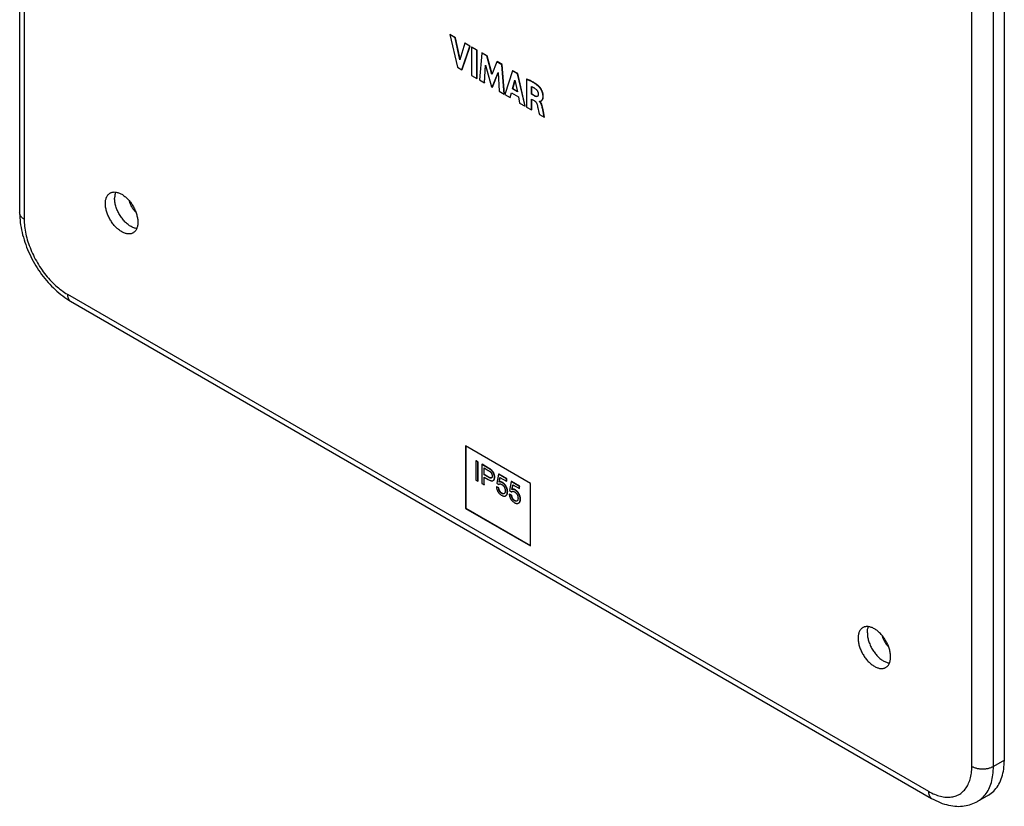
# Model space of a CAD drawing. Units: millimetres. Extents: x -64 to 64, y -96 to 96.
# Drawn here: x -64 to 64, y -96 to 6 of the extents above; entities that cross this region are included whole.
import ezdxf

# ---------------------------------------------------------------- set-up
doc = ezdxf.new("R2010")
doc.units = ezdxf.units.MM
doc.header["$LTSCALE"] = 30.734
doc.layers.get('0').update_dxf_attribs({"linetype": 'CONTINUOUS'})
doc.layers.add('ASSI', color=7, linetype='CONTINUOUS')
doc.layers.add('RACCORDO', color=7, linetype='CONTINUOUS')

msp = doc.modelspace()

# ---------------------------------------------------------------- linework, layer by layer
at = {"color": 7, "linetype": 'CONTINUOUS'}
for p, q in [((64.29, -90.34), (64.29, 18.25)), ((-8.1, 4.42), (-8.13, 4.4)), ((-8.13, 4.4), (-7.12, 0.14)), ((-7.41, 3.98), (-8.13, 4.4)), ((-7.37, 4), (-8.1, 4.42)), ((-7.37, 4), (-7.41, 3.98)), ((-6.8, 1.11), (-7.41, 3.98)), ((-6.78, 1.19), (-7.37, 4)), ((-6.18, 3.27), (-6.8, 1.11)), ((-6.54, -0.19), (-5.51, 2.89)), ((-6.5, -0.17), (-5.48, 2.91)), ((-6.14, 3.29), (-6.18, 3.27)), ((-5.51, 2.89), (-6.18, 3.27)), ((-5.48, 2.91), (-6.14, 3.29)), ((-5.48, 2.91), (-5.51, 2.89)), ((-5.23, 2.77), (-5.27, 2.75)), ((-5.27, 2.75), (-5.27, -0.93)), ((-4.6, 2.36), (-5.27, 2.75)), ((-4.57, 2.39), (-5.23, 2.77)), ((-4.57, 2.39), (-4.6, 2.36)), ((-4.6, -1.31), (-4.6, 2.36)), ((-4.57, -1.29), (-4.57, 2.39)), ((-3.96, 1.99), (-4.25, -1.52)), ((-3.92, 2.01), (-3.96, 1.99)), ((-3.3, 1.61), (-3.96, 1.99)), ((-3.26, 1.63), (-3.92, 2.01)), ((-3.26, 1.63), (-3.3, 1.61)), ((-2.64, -0.81), (-3.3, 1.61)), ((-2.61, -0.75), (-3.26, 1.63)), ((-7.12, 0.14), (-6.54, -0.19)), ((-3.61, -1.88), (-3.47, 0.43)), ((-3.58, -1.86), (-3.44, 0.33)), ((-3.47, 0.43), (-2.69, -2.42)), ((-1.97, 0.85), (-2.64, -0.81)), ((-1.94, 0.87), (-1.97, 0.85)), ((-1.32, 0.47), (-1.97, 0.85)), ((-1.28, 0.49), (-1.94, 0.87)), ((-1.28, 0.49), (-1.32, 0.47)), ((-1.02, -3.38), (-1.32, 0.47)), ((-0.98, -3.36), (-1.28, 0.49)), ((-6.5, -0.17), (-6.54, -0.19)), ((-5.27, -0.93), (-4.6, -1.31)), ((-2.6, -2.47), (-1.81, -0.54)), ((-2.56, -2.45), (-1.8, -0.59)), ((-1.81, -0.54), (-1.67, -3)), ((0.08, -0.34), (-0.92, -3.44)), ((0.12, -0.32), (0.08, -0.34)), ((0.73, -0.71), (0.08, -0.34)), ((0.76, -0.69), (0.12, -0.32)), ((0.76, -0.69), (0.73, -0.71)), ((1.7, -4.95), (0.73, -0.71)), ((1.74, -4.93), (0.76, -0.69)), ((-4.57, -1.29), (-4.6, -1.31)), ((-4.25, -1.52), (-3.61, -1.88)), ((-3.58, -1.86), (-3.61, -1.88)), ((-2.69, -2.42), (-2.6, -2.47)), ((-2.56, -2.45), (-2.6, -2.47)), ((0.06, -2.7), (0.39, -1.53)), ((0.1, -2.68), (0.4, -1.59)), ((0.39, -1.53), (0.7, -3.07)), ((1.93, -1.41), (1.9, -1.43)), ((1.9, -1.43), (1.9, -5.06)), ((2.54, -2.38), (2.6, -2.41)), ((2.54, -3.39), (2.54, -2.38)), ((2.57, -3.37), (2.57, -2.4)), ((-1.67, -3), (-1.02, -3.38)), ((-0.98, -3.36), (-1.02, -3.38)), ((-0.92, -3.44), (-0.26, -3.82)), ((-0.26, -3.82), (-0.08, -3.19)), ((-0.22, -3.8), (-0.26, -3.82)), ((-0.22, -3.8), (-0.05, -3.21)), ((-0.08, -3.19), (0.83, -3.71)), ((0.1, -2.68), (0.06, -2.7)), ((0.7, -3.07), (0.06, -2.7)), ((0.69, -3.02), (0.1, -2.68)), ((0.83, -3.71), (1, -4.55)), ((2.57, -3.37), (2.54, -3.39)), ((2.92, -3.61), (2.54, -3.39)), ((2.95, -3.59), (2.57, -3.37)), ((3.33, -3.67), (3.31, -3.68)), ((1, -4.55), (1.7, -4.95)), ((1.74, -4.93), (1.7, -4.95)), ((1.9, -5.06), (2.56, -5.44)), ((2.56, -4.01), (2.91, -4.21)), ((2.56, -5.44), (2.56, -4.01)), ((2.59, -5.42), (2.59, -4.03)), ((3.38, -5.14), (3.52, -5.79)), ((3.6, -4.33), (3.6, -4.31)), ((3.63, -4.32), (3.6, -4.33)), ((2.59, -5.42), (2.56, -5.44)), ((3.52, -5.79), (3.57, -6.03)), ((3.57, -6.03), (4.21, -6.4)), ((4.21, -6.4), (4.07, -5.66)), ((4.25, -6.38), (4.1, -5.64)), ((4.25, -6.38), (4.21, -6.4)), ((2.41, -54.21), (-6.07, -49.31)), ((-6.07, -49.31), (-6.07, -57.47)), ((-6.04, -49.33), (-6.04, -57.45)), ((-4.69, -51.26), (-4.73, -51.28)), ((-4.44, -51.44), (-4.73, -51.28)), ((-4.73, -51.28), (-4.73, -53.77)), ((-4.4, -51.42), (-4.69, -51.26)), ((-4.4, -51.42), (-4.44, -51.44)), ((-4.4, -53.91), (-4.4, -51.42)), ((-4.44, -53.93), (-4.44, -51.44)), ((-3.9, -51.71), (-3.94, -51.73)), ((-3.12, -52.2), (-3.94, -51.73)), ((-3.94, -51.73), (-3.94, -54.22)), ((-3.65, -52.19), (-3.1, -52.51)), ((-3.65, -53.08), (-3.65, -52.19)), ((-3.62, -53.06), (-3.62, -52.21)), ((-4.73, -53.77), (-4.44, -53.93)), ((-4.4, -53.91), (-4.44, -53.93)), ((-3.62, -53.06), (-3.65, -53.08)), ((-3.09, -53.4), (-3.65, -53.08)), ((-3.65, -53.38), (-3.1, -53.69)), ((-3.65, -54.39), (-3.65, -53.38)), ((-3.06, -53.38), (-3.62, -53.06)), ((-3.62, -54.37), (-3.62, -53.4)), ((-2.69, -53.5), (-2.7, -53.51)), ((-2.68, -53.5), (-2.69, -53.5)), ((-2.48, -53.85), (-2.47, -53.84)), ((-2.48, -53.85), (-2.47, -53.84)), ((-2.43, -53.82), (-2.4, -53.8)), ((-1.78, -53.01), (-1.99, -54.17)), ((-1.74, -52.99), (-1.78, -53.01)), ((-0.71, -53.63), (-1.78, -53.01)), ((-0.67, -53.61), (-1.74, -52.99)), ((-1.68, -54.03), (-1.57, -53.43)), ((-1.65, -54.01), (-1.54, -53.44)), ((-1.57, -53.43), (-0.71, -53.92)), ((-0.67, -53.61), (-0.71, -53.63)), ((-0.71, -53.92), (-0.71, -53.63)), ((-0.67, -53.9), (-0.71, -53.92)), ((-0.67, -53.9), (-0.67, -53.61)), ((-0.1, -53.98), (-0.31, -55.14)), ((-0.07, -53.96), (-0.1, -53.98)), ((0.97, -54.6), (-0.1, -53.98)), ((1, -54.58), (-0.07, -53.96)), ((-3.94, -54.22), (-3.65, -54.39)), ((-3.62, -54.37), (-3.65, -54.39)), ((-2, -54.65), (-2.03, -54.67)), ((-1.76, -54.8), (-2.03, -54.67)), ((-2.03, -54.67), (-2.03, -54.73)), ((-1.72, -54.78), (-2, -54.65)), ((-1.99, -54.17), (-1.74, -54.35)), ((-1.72, -54.78), (-1.76, -54.8)), ((-1.7, -54.33), (-1.74, -54.35)), ((-1.7, -54.33), (-1.69, -54.32)), ((-1.65, -54.01), (-1.68, -54.03)), ((-1.62, -54.28), (-1.6, -54.27)), ((-1.6, -54.27), (-1.58, -54.27)), ((-0.31, -55.14), (-0.06, -55.32)), ((-0.03, -55.3), (-0.02, -55.28)), ((-0.01, -55), (0.11, -54.39)), ((0.03, -54.98), (-0.01, -55)), ((0.03, -54.98), (0.14, -54.41)), ((0.05, -55.25), (0.07, -55.24)), ((0.07, -55.24), (0.1, -55.24)), ((0.11, -54.39), (0.97, -54.89)), ((1, -54.58), (0.97, -54.6)), ((0.97, -54.89), (0.97, -54.6)), ((1, -54.87), (0.97, -54.89)), ((1, -54.87), (1, -54.58)), ((2.41, -62.37), (2.41, -54.21)), ((-1.06, -55.55), (-1.08, -55.55)), ((-1.02, -55.53), (-1.03, -55.54)), ((-1, -55.52), (-1.02, -55.53)), ((-0.77, -55.79), (-0.75, -55.76)), ((-0.32, -55.62), (-0.36, -55.64)), ((-0.08, -55.77), (-0.36, -55.64)), ((-0.36, -55.64), (-0.35, -55.7)), ((-0.05, -55.75), (-0.32, -55.62)), ((-0.05, -55.75), (-0.08, -55.77)), ((-0.03, -55.3), (-0.06, -55.32)), ((0.62, -56.51), (0.6, -56.52)), ((0.66, -56.5), (0.64, -56.51)), ((0.68, -56.49), (0.66, -56.5)), ((-6.07, -57.47), (-6.04, -57.45)), ((-6.07, -57.47), (2.41, -62.37)), ((-6.04, -57.45), (2.41, -62.33)), ((0.9, -56.76), (0.93, -56.73))]:
    msp.add_line(p, q, dxfattribs=at)
at = {"color": 250, "linetype": 'CONTINUOUS'}
for p, q in [((3.57, -2.4), (3.54, -2.42)), ((2.95, -3.59), (2.92, -3.61)), ((4.02, -5.25), (3.99, -5.27)), ((-3.09, -52.18), (-3.12, -52.2)), ((-2.76, -52.4), (-2.8, -52.42)), ((-2.49, -52.67), (-2.53, -52.69)), ((-3.06, -53.38), (-3.09, -53.4)), ((-2.32, -53.01), (-2.36, -53.03)), ((-2.26, -53.38), (-2.29, -53.4)), ((-1.58, -55.22), (-1.61, -55.24)), ((-1.24, -54.09), (-1.28, -54.11)), ((-0.76, -54.59), (-0.8, -54.61)), ((-0.57, -55.28), (-0.6, -55.3)), ((0.44, -55.06), (0.4, -55.08)), ((-1.31, -55.49), (-1.34, -55.51)), ((-0.74, -55.77), (-0.77, -55.79)), ((0.1, -56.19), (0.06, -56.21)), ((0.37, -56.46), (0.33, -56.48)), ((0.91, -55.56), (0.88, -55.58)), ((1.11, -56.25), (1.07, -56.27)), ((0.94, -56.74), (0.9, -56.76))]:
    msp.add_line(p, q, dxfattribs=at)
at = {"color": 7, "linetype": 'CONTINUOUS'}
for points in [[(3.54, -2.42), (3.47, -2.36), (3.41, -2.3), (3.34, -2.24), (3.26, -2.18), (3.19, -2.12), (3.11, -2.06), (3.02, -2.01), (2.94, -1.95), (2.85, -1.9), (2.76, -1.84), (2.66, -1.79), (2.56, -1.74), (2.46, -1.69), (2.35, -1.63), (2.24, -1.58), (2.13, -1.53), (2.02, -1.48), (1.9, -1.43)], [(3.57, -2.4), (3.51, -2.34), (3.44, -2.28), (3.37, -2.22), (3.3, -2.16), (3.22, -2.1), (3.14, -2.04), (3.06, -1.99), (2.97, -1.93), (2.88, -1.88), (2.79, -1.82), (2.69, -1.77), (2.59, -1.72), (2.49, -1.66), (2.39, -1.61), (2.28, -1.56), (2.17, -1.51), (2.05, -1.46), (1.93, -1.41)], [(2.6, -2.41), (2.66, -2.43), (2.72, -2.46), (2.78, -2.49), (2.83, -2.52), (2.89, -2.55), (2.94, -2.59), (3, -2.62), (3.06, -2.66)], [(3.79, -4.27), (3.8, -4.27), (3.81, -4.26), (3.81, -4.25), (3.82, -4.25), (3.83, -4.24), (3.84, -4.23), (3.85, -4.22), (3.87, -4.22), (3.88, -4.21), (3.89, -4.2), (3.9, -4.18), (3.91, -4.17), (3.92, -4.16), (3.93, -4.15), (3.94, -4.13), (3.95, -4.12), (3.96, -4.1), (3.97, -4.08), (3.98, -4.06), (3.99, -4.04), (4, -4.02), (4.01, -3.99), (4.01, -3.97), (4.02, -3.94), (4.03, -3.91), (4.04, -3.88), (4.04, -3.85), (4.05, -3.81), (4.05, -3.77), (4.05, -3.73), (4.05, -3.69), (4.05, -3.64), (4.05, -3.6), (4.05, -3.54), (4.04, -3.49), (4.04, -3.43), (4.03, -3.37), (4.01, -3.31), (4, -3.24), (3.98, -3.18), (3.96, -3.11), (3.93, -3.04), (3.9, -2.98), (3.87, -2.91), (3.84, -2.85), (3.81, -2.79), (3.77, -2.73), (3.74, -2.67), (3.7, -2.62), (3.67, -2.57), (3.63, -2.53), (3.6, -2.49), (3.57, -2.45), (3.54, -2.42)], [(3.84, -4.24), (3.85, -4.23), (3.86, -4.23), (3.87, -4.22), (3.88, -4.21), (3.89, -4.2), (3.9, -4.2), (3.91, -4.19), (3.92, -4.18), (3.93, -4.17), (3.94, -4.16), (3.95, -4.14), (3.96, -4.13), (3.97, -4.12), (3.98, -4.1), (3.99, -4.09), (4, -4.07), (4.01, -4.05), (4.02, -4.03), (4.03, -4.01), (4.04, -3.99), (4.04, -3.97), (4.05, -3.94), (4.06, -3.92), (4.07, -3.89), (4.07, -3.86), (4.08, -3.83), (4.08, -3.79), (4.08, -3.76), (4.09, -3.72), (4.09, -3.68), (4.09, -3.64), (4.09, -3.59), (4.09, -3.54), (4.08, -3.49), (4.08, -3.44), (4.07, -3.39), (4.06, -3.33), (4.04, -3.27), (4.03, -3.2), (4.01, -3.14), (3.98, -3.07), (3.96, -3.01), (3.93, -2.94), (3.9, -2.88), (3.87, -2.82), (3.84, -2.76), (3.81, -2.7), (3.77, -2.65), (3.74, -2.6), (3.7, -2.55), (3.67, -2.51), (3.64, -2.47), (3.6, -2.43), (3.57, -2.4)], [(3.31, -3.68), (3.29, -3.69), (3.26, -3.7), (3.24, -3.7), (3.21, -3.71), (3.18, -3.7), (3.15, -3.7), (3.12, -3.69), (3.08, -3.68), (3.04, -3.67), (3, -3.65), (2.96, -3.63), (2.92, -3.61)], [(3.26, -3.68), (3.24, -3.68), (3.21, -3.68), (3.18, -3.68), (3.14, -3.67), (3.11, -3.66), (3.07, -3.65), (3.03, -3.63), (2.99, -3.61), (2.95, -3.59)], [(3.06, -2.66), (3.09, -2.69), (3.12, -2.71), (3.14, -2.74), (3.17, -2.77), (3.2, -2.8), (3.23, -2.83), (3.25, -2.86), (3.28, -2.89), (3.3, -2.93), (3.32, -2.96), (3.34, -2.99), (3.35, -3.03), (3.37, -3.06), (3.38, -3.09), (3.39, -3.13), (3.41, -3.16), (3.41, -3.2), (3.42, -3.23), (3.43, -3.27), (3.43, -3.3), (3.43, -3.34)], [(3.33, -3.67), (3.31, -3.67), (3.29, -3.68), (3.26, -3.68)], [(3.43, -3.34), (3.43, -3.38), (3.43, -3.43), (3.42, -3.47), (3.42, -3.5), (3.41, -3.53), (3.4, -3.56), (3.39, -3.59), (3.38, -3.61), (3.36, -3.63), (3.34, -3.65), (3.33, -3.67)], [(2.91, -4.21), (2.94, -4.23), (2.97, -4.25), (2.99, -4.27), (3.02, -4.29), (3.04, -4.31), (3.07, -4.34), (3.09, -4.36), (3.11, -4.39), (3.13, -4.42), (3.15, -4.45), (3.17, -4.48), (3.19, -4.51), (3.21, -4.55), (3.23, -4.58), (3.24, -4.62), (3.26, -4.66), (3.27, -4.71), (3.28, -4.75)], [(3.28, -4.75), (3.31, -4.84), (3.33, -4.94), (3.35, -5.04), (3.38, -5.14)], [(3.6, -4.31), (3.61, -4.31), (3.62, -4.32), (3.62, -4.32), (3.63, -4.32), (3.64, -4.32), (3.64, -4.32), (3.65, -4.31), (3.66, -4.31), (3.66, -4.31), (3.67, -4.31), (3.68, -4.31), (3.68, -4.31)], [(4.07, -5.66), (3.97, -5.21), (3.96, -5.15), (3.95, -5.09), (3.93, -5.03), (3.92, -4.98), (3.91, -4.92), (3.89, -4.87), (3.87, -4.82), (3.86, -4.77), (3.84, -4.72), (3.82, -4.68), (3.8, -4.63), (3.78, -4.59), (3.76, -4.55), (3.74, -4.51), (3.72, -4.48), (3.69, -4.45), (3.67, -4.41), (3.65, -4.38), (3.63, -4.36), (3.6, -4.33)], [(3.69, -4.36), (3.66, -4.34), (3.64, -4.31)], [(3.68, -4.31), (3.69, -4.31), (3.7, -4.31), (3.71, -4.3), (3.72, -4.3), (3.72, -4.3), (3.73, -4.3)], [(4.1, -5.64), (4.01, -5.19), (4, -5.13), (3.98, -5.07), (3.97, -5.02), (3.96, -4.96), (3.94, -4.91), (3.93, -4.85), (3.91, -4.8), (3.89, -4.75), (3.88, -4.7), (3.86, -4.66), (3.84, -4.61), (3.82, -4.57), (3.8, -4.53), (3.78, -4.49), (3.75, -4.46), (3.73, -4.43), (3.71, -4.39), (3.69, -4.36)], [(3.73, -4.3), (3.74, -4.29), (3.75, -4.29), (3.76, -4.29), (3.77, -4.28), (3.78, -4.28), (3.79, -4.27), (3.79, -4.27)], [(-53.09, -17.67), (-53.09, -17.55), (-53.08, -17.44), (-53.07, -17.33), (-53.06, -17.23), (-53.03, -17.12), (-53.01, -17.03), (-52.98, -16.93), (-52.94, -16.85), (-52.9, -16.76), (-52.86, -16.68), (-52.81, -16.61), (-52.76, -16.54), (-52.7, -16.47), (-52.64, -16.42), (-52.58, -16.36), (-52.51, -16.32), (-52.47, -16.29)], [(-52.47, -16.29), (-52.44, -16.27), (-52.36, -16.24), (-52.28, -16.21), (-52.2, -16.19), (-52.12, -16.17), (-52.03, -16.16), (-51.94, -16.15), (-51.85, -16.16), (-51.76, -16.16), (-51.67, -16.18), (-51.57, -16.2), (-51.47, -16.22), (-51.37, -16.26), (-51.27, -16.29), (-51.17, -16.34), (-51.07, -16.39), (-50.97, -16.44), (-50.87, -16.5), (-50.77, -16.57), (-50.67, -16.64), (-50.57, -16.72), (-50.47, -16.8), (-50.37, -16.89), (-50.28, -16.98), (-50.18, -17.07), (-50.09, -17.17), (-50, -17.28), (-49.91, -17.38), (-49.83, -17.49), (-49.74, -17.61), (-49.66, -17.72), (-49.58, -17.84), (-49.51, -17.97), (-49.44, -18.09), (-49.37, -18.21), (-49.3, -18.34), (-49.24, -18.47), (-49.19, -18.6), (-49.14, -18.73), (-49.09, -18.86), (-49.04, -18.99), (-49, -19.12), (-48.97, -19.25), (-48.94, -19.38), (-48.91, -19.51), (-48.89, -19.63), (-48.87, -19.76), (-48.86, -19.88), (-48.85, -20), (-48.85, -20.12)], [(-51.75, -16.17), (-51.76, -16.21), (-51.8, -16.31), (-51.83, -16.41), (-51.85, -16.51), (-51.87, -16.62), (-51.88, -16.74), (-51.89, -16.85), (-51.89, -16.97)], [(-49.47, -21.49), (-49.51, -21.51), (-49.58, -21.55), (-49.66, -21.58), (-49.74, -21.6), (-49.83, -21.62), (-49.91, -21.63), (-50, -21.63), (-50.09, -21.63), (-50.18, -21.62), (-50.28, -21.61), (-50.37, -21.59), (-50.47, -21.56), (-50.57, -21.53), (-50.67, -21.49), (-50.77, -21.45), (-50.87, -21.4), (-50.97, -21.34), (-51.07, -21.28), (-51.17, -21.21), (-51.27, -21.14), (-51.37, -21.07), (-51.47, -20.98), (-51.57, -20.9), (-51.67, -20.81), (-51.76, -20.71), (-51.85, -20.61), (-51.94, -20.51), (-52.03, -20.4), (-52.12, -20.29), (-52.2, -20.18), (-52.28, -20.06), (-52.36, -19.94), (-52.44, -19.82), (-52.51, -19.7), (-52.58, -19.57), (-52.64, -19.44), (-52.7, -19.32), (-52.76, -19.19), (-52.81, -19.06), (-52.86, -18.93), (-52.9, -18.8), (-52.94, -18.67), (-52.98, -18.54), (-53.01, -18.41), (-53.03, -18.28), (-53.06, -18.15), (-53.07, -18.03), (-53.08, -17.91), (-53.09, -17.79), (-53.09, -17.67)], [(-49, -20.93), (-49.09, -20.91), (-49.2, -20.89), (-49.3, -20.86), (-49.4, -20.82), (-49.51, -20.78), (-49.61, -20.73), (-49.72, -20.68), (-49.82, -20.62), (-49.93, -20.55), (-50.03, -20.48), (-50.14, -20.4), (-50.24, -20.31), (-50.34, -20.22), (-50.45, -20.13), (-50.55, -20.03), (-50.64, -19.93), (-50.74, -19.82), (-50.83, -19.71), (-50.92, -19.59), (-51.01, -19.47), (-51.09, -19.35), (-51.17, -19.22), (-51.25, -19.1), (-51.33, -18.97), (-51.4, -18.83), (-51.46, -18.7), (-51.52, -18.57), (-51.58, -18.43), (-51.63, -18.29), (-51.68, -18.16), (-51.73, -18.02), (-51.76, -17.89), (-51.8, -17.75), (-51.83, -17.62), (-51.85, -17.48), (-51.87, -17.35), (-51.88, -17.22), (-51.89, -17.1), (-51.89, -16.97)], [(-49.12, -18.77), (-49.15, -18.74), (-49.21, -18.68), (-49.28, -18.62), (-49.34, -18.55), (-49.4, -18.48), (-49.46, -18.4), (-49.51, -18.33), (-49.57, -18.25), (-49.62, -18.17), (-49.66, -18.08), (-49.71, -18), (-49.75, -17.91), (-49.79, -17.82), (-49.83, -17.74), (-49.86, -17.65), (-49.89, -17.56), (-49.91, -17.48), (-49.93, -17.39), (-49.94, -17.35)], [(-48.85, -20.12), (-48.85, -20.23), (-48.86, -20.35), (-48.87, -20.45), (-48.89, -20.56), (-48.91, -20.66), (-48.94, -20.76), (-48.97, -20.85), (-49, -20.94), (-49.04, -21.02), (-49.09, -21.1), (-49.14, -21.18), (-49.19, -21.25), (-49.24, -21.31), (-49.3, -21.37), (-49.37, -21.42), (-49.44, -21.47), (-49.47, -21.49)], [(-2.76, -52.4), (-2.79, -52.37), (-2.83, -52.35), (-2.86, -52.32), (-2.9, -52.3), (-2.93, -52.28), (-2.97, -52.25), (-3.01, -52.23), (-3.05, -52.21), (-3.9, -51.71)], [(-2.8, -52.42), (-2.82, -52.4), (-2.85, -52.38), (-2.88, -52.36), (-2.91, -52.33), (-2.95, -52.31), (-2.98, -52.29), (-3.03, -52.26), (-3.07, -52.23), (-3.12, -52.2)], [(-3.1, -52.51), (-3.05, -52.54), (-3.01, -52.56), (-2.98, -52.59), (-2.94, -52.61), (-2.91, -52.63), (-2.89, -52.64), (-2.87, -52.66), (-2.85, -52.67), (-2.83, -52.69)], [(-2.83, -52.69), (-2.81, -52.71), (-2.79, -52.73), (-2.77, -52.76), (-2.74, -52.78), (-2.72, -52.81), (-2.71, -52.84), (-2.69, -52.87), (-2.67, -52.9), (-2.65, -52.94)], [(-2.53, -52.69), (-2.55, -52.66), (-2.58, -52.63), (-2.6, -52.6), (-2.63, -52.57), (-2.66, -52.54), (-2.69, -52.51), (-2.72, -52.48), (-2.76, -52.45), (-2.8, -52.42)], [(-2.49, -52.67), (-2.52, -52.64), (-2.54, -52.6), (-2.57, -52.57), (-2.6, -52.54), (-2.63, -52.51), (-2.66, -52.48), (-2.69, -52.45), (-2.72, -52.42), (-2.76, -52.4)], [(-2.36, -53.03), (-2.37, -52.98), (-2.39, -52.94), (-2.41, -52.9), (-2.43, -52.86), (-2.45, -52.82), (-2.47, -52.78), (-2.49, -52.75), (-2.51, -52.72), (-2.53, -52.69)], [(-2.32, -53.01), (-2.34, -52.96), (-2.36, -52.92), (-2.37, -52.88), (-2.39, -52.84), (-2.41, -52.8), (-2.43, -52.76), (-2.45, -52.73), (-2.47, -52.7), (-2.49, -52.67)], [(-3.1, -53.69), (-3.02, -53.74), (-2.95, -53.77), (-2.89, -53.8), (-2.83, -53.83), (-2.78, -53.84), (-2.73, -53.86), (-2.69, -53.87), (-2.65, -53.87), (-2.61, -53.88), (-2.58, -53.88), (-2.55, -53.87), (-2.53, -53.87), (-2.51, -53.86), (-2.48, -53.85), (-2.48, -53.85)], [(-2.7, -53.51), (-2.72, -53.52), (-2.74, -53.52), (-2.76, -53.52), (-2.78, -53.52), (-2.8, -53.52), (-2.83, -53.52), (-2.87, -53.51), (-2.9, -53.5), (-2.94, -53.48), (-2.99, -53.46), (-3.04, -53.43), (-3.09, -53.4)], [(-2.72, -53.5), (-2.74, -53.5), (-2.76, -53.5), (-2.79, -53.5), (-2.81, -53.49), (-2.84, -53.49), (-2.87, -53.48), (-2.89, -53.47), (-2.93, -53.45), (-2.96, -53.44), (-2.99, -53.42), (-3.02, -53.4), (-3.06, -53.38)], [(-2.67, -53.49), (-2.68, -53.5), (-2.7, -53.5), (-2.72, -53.5)], [(-2.59, -53.24), (-2.59, -53.28), (-2.59, -53.32), (-2.59, -53.35), (-2.6, -53.38), (-2.61, -53.4), (-2.62, -53.43), (-2.63, -53.45), (-2.64, -53.46), (-2.65, -53.48), (-2.67, -53.49), (-2.68, -53.5)], [(-2.65, -52.94), (-2.64, -52.97), (-2.63, -53), (-2.62, -53.04), (-2.61, -53.07), (-2.6, -53.1), (-2.59, -53.14), (-2.59, -53.17), (-2.59, -53.21), (-2.59, -53.24)], [(-2.47, -53.84), (-2.44, -53.82), (-2.41, -53.8)], [(-2.41, -53.8), (-2.39, -53.77), (-2.37, -53.74), (-2.35, -53.71), (-2.34, -53.68), (-2.32, -53.64), (-2.31, -53.6), (-2.3, -53.56), (-2.3, -53.51), (-2.29, -53.46), (-2.29, -53.4)], [(-2.4, -53.8), (-2.38, -53.77), (-2.35, -53.75), (-2.33, -53.72), (-2.32, -53.69), (-2.3, -53.65), (-2.29, -53.62), (-2.28, -53.58), (-2.27, -53.53), (-2.26, -53.49), (-2.26, -53.44), (-2.26, -53.38)], [(-2.29, -53.4), (-2.29, -53.36), (-2.29, -53.32), (-2.3, -53.28), (-2.3, -53.23), (-2.31, -53.19), (-2.32, -53.15), (-2.33, -53.11), (-2.34, -53.07), (-2.36, -53.03)], [(-2.26, -53.38), (-2.26, -53.34), (-2.26, -53.3), (-2.26, -53.26), (-2.27, -53.21), (-2.28, -53.17), (-2.29, -53.13), (-2.3, -53.09), (-2.31, -53.05), (-2.32, -53.01)], [(-1.24, -54.09), (-1.27, -54.07), (-1.31, -54.05), (-1.34, -54.04), (-1.38, -54.03), (-1.41, -54.02), (-1.44, -54.01), (-1.48, -54), (-1.51, -54), (-1.54, -54), (-1.58, -54), (-1.61, -54), (-1.65, -54.01)], [(-2.03, -54.73), (-2.02, -54.79), (-2.01, -54.84), (-2, -54.9), (-1.98, -54.95), (-1.97, -55), (-1.95, -55.05), (-1.93, -55.1), (-1.9, -55.15), (-1.88, -55.2), (-1.85, -55.25), (-1.82, -55.3)], [(-1.61, -55.24), (-1.63, -55.21), (-1.64, -55.18), (-1.66, -55.16), (-1.67, -55.12), (-1.69, -55.09), (-1.7, -55.06), (-1.71, -55.02), (-1.72, -54.98), (-1.73, -54.94), (-1.74, -54.9), (-1.75, -54.85), (-1.76, -54.8)], [(-1.74, -54.35), (-1.73, -54.34), (-1.71, -54.32), (-1.7, -54.31), (-1.68, -54.3)], [(-1.58, -55.22), (-1.6, -55.19), (-1.61, -55.16), (-1.63, -55.13), (-1.64, -55.1), (-1.66, -55.06), (-1.67, -55.03), (-1.68, -54.99), (-1.69, -54.95), (-1.7, -54.91), (-1.71, -54.87), (-1.72, -54.83), (-1.72, -54.78)], [(-1.28, -54.11), (-1.31, -54.09), (-1.34, -54.07), (-1.38, -54.06), (-1.41, -54.05), (-1.44, -54.04), (-1.48, -54.03), (-1.51, -54.02), (-1.54, -54.02), (-1.58, -54.02), (-1.61, -54.02), (-1.65, -54.02), (-1.68, -54.03)], [(-1.68, -54.3), (-1.66, -54.29), (-1.64, -54.29), (-1.62, -54.28)], [(-1.34, -55.51), (-1.37, -55.5), (-1.4, -55.48), (-1.42, -55.46), (-1.45, -55.44), (-1.47, -55.42), (-1.49, -55.4), (-1.51, -55.37), (-1.53, -55.35), (-1.56, -55.32), (-1.58, -55.3), (-1.59, -55.27), (-1.61, -55.24)], [(-1.58, -54.27), (-1.55, -54.27), (-1.53, -54.27), (-1.51, -54.28), (-1.48, -54.28), (-1.46, -54.29), (-1.43, -54.3), (-1.4, -54.31), (-1.38, -54.32), (-1.35, -54.34)], [(-1.31, -55.49), (-1.33, -55.48), (-1.36, -55.46), (-1.39, -55.44), (-1.41, -55.42), (-1.44, -55.4), (-1.46, -55.37), (-1.48, -55.35), (-1.5, -55.33), (-1.52, -55.3), (-1.54, -55.28), (-1.56, -55.25), (-1.58, -55.22)], [(-1.35, -54.34), (-1.31, -54.36), (-1.27, -54.38), (-1.24, -54.41), (-1.21, -54.43), (-1.18, -54.46), (-1.16, -54.49), (-1.13, -54.52), (-1.11, -54.55), (-1.08, -54.58), (-1.06, -54.61), (-1.04, -54.65), (-1.01, -54.68)], [(-0.8, -54.61), (-0.83, -54.56), (-0.85, -54.52), (-0.88, -54.48), (-0.91, -54.44), (-0.94, -54.4), (-0.97, -54.37), (-1, -54.33), (-1.03, -54.3), (-1.06, -54.27), (-1.09, -54.24), (-1.13, -54.21), (-1.16, -54.18), (-1.2, -54.16), (-1.24, -54.13), (-1.28, -54.11)], [(-0.76, -54.59), (-0.79, -54.54), (-0.82, -54.5), (-0.85, -54.46), (-0.88, -54.42), (-0.91, -54.38), (-0.94, -54.34), (-0.97, -54.31), (-1, -54.28), (-1.03, -54.25), (-1.06, -54.22), (-1.09, -54.19), (-1.13, -54.16), (-1.17, -54.14), (-1.2, -54.11), (-1.24, -54.09)], [(-1.01, -54.68), (-1, -54.72), (-0.98, -54.75), (-0.96, -54.79), (-0.95, -54.82), (-0.93, -54.86), (-0.92, -54.9), (-0.91, -54.94), (-0.9, -54.98), (-0.9, -55.02), (-0.89, -55.07), (-0.89, -55.12), (-0.89, -55.17)], [(-0.89, -55.17), (-0.89, -55.22), (-0.89, -55.27), (-0.9, -55.31), (-0.9, -55.34), (-0.91, -55.38), (-0.92, -55.41), (-0.94, -55.44), (-0.95, -55.46), (-0.96, -55.48), (-0.98, -55.5), (-1, -55.52)], [(-0.6, -55.3), (-0.61, -55.25), (-0.61, -55.2), (-0.61, -55.15), (-0.62, -55.1), (-0.63, -55.05), (-0.64, -55.01), (-0.65, -54.96), (-0.66, -54.92), (-0.68, -54.87), (-0.69, -54.83), (-0.71, -54.79), (-0.73, -54.74), (-0.75, -54.7), (-0.77, -54.65), (-0.8, -54.61)], [(-0.57, -55.28), (-0.57, -55.23), (-0.57, -55.18), (-0.58, -55.13), (-0.59, -55.08), (-0.59, -55.03), (-0.6, -54.99), (-0.62, -54.94), (-0.63, -54.9), (-0.64, -54.85), (-0.66, -54.81), (-0.68, -54.76), (-0.7, -54.72), (-0.72, -54.68), (-0.74, -54.63), (-0.76, -54.59)], [(-0.74, -55.77), (-0.71, -55.74), (-0.69, -55.71), (-0.67, -55.68), (-0.65, -55.65), (-0.63, -55.61), (-0.61, -55.58), (-0.6, -55.54), (-0.59, -55.49), (-0.58, -55.45), (-0.57, -55.39), (-0.57, -55.34), (-0.57, -55.28)], [(-0.06, -55.32), (-0.05, -55.31), (-0.04, -55.29), (-0.02, -55.28), (-0.01, -55.27)], [(0.4, -55.08), (0.37, -55.06), (0.33, -55.04), (0.3, -55.03), (0.27, -55.01), (0.23, -55), (0.2, -55), (0.17, -54.99), (0.13, -54.99), (0.1, -54.99), (0.06, -54.99), (0.03, -54.99), (-0.01, -55)], [(-0.01, -55.27), (0.01, -55.26), (0.03, -55.25), (0.05, -55.25)], [(0.44, -55.06), (0.4, -55.04), (0.37, -55.02), (0.33, -55.01), (0.3, -54.99), (0.27, -54.98), (0.23, -54.98), (0.2, -54.97), (0.17, -54.97), (0.13, -54.97), (0.1, -54.97), (0.06, -54.97), (0.03, -54.98)], [(0.1, -55.24), (0.12, -55.24), (0.14, -55.24), (0.17, -55.24), (0.19, -55.25), (0.22, -55.26), (0.25, -55.27), (0.27, -55.28), (0.3, -55.29), (0.33, -55.31)], [(0.88, -55.58), (0.85, -55.53), (0.82, -55.49), (0.79, -55.45), (0.76, -55.41), (0.74, -55.37), (0.71, -55.33), (0.68, -55.3), (0.65, -55.27), (0.61, -55.24), (0.58, -55.21), (0.55, -55.18), (0.51, -55.15), (0.48, -55.13), (0.44, -55.1), (0.4, -55.08)], [(0.91, -55.56), (0.88, -55.51), (0.86, -55.47), (0.83, -55.43), (0.8, -55.39), (0.77, -55.35), (0.74, -55.31), (0.71, -55.28), (0.68, -55.25), (0.65, -55.21), (0.61, -55.18), (0.58, -55.16), (0.55, -55.13), (0.51, -55.1), (0.47, -55.08), (0.44, -55.06)], [(-1.82, -55.3), (-1.79, -55.34), (-1.76, -55.39), (-1.73, -55.43), (-1.7, -55.47), (-1.66, -55.51), (-1.62, -55.55), (-1.58, -55.59), (-1.54, -55.62), (-1.5, -55.66), (-1.45, -55.7), (-1.4, -55.73), (-1.34, -55.76)], [(-1.03, -55.54), (-1.04, -55.55), (-1.07, -55.56), (-1.09, -55.57), (-1.11, -55.57), (-1.14, -55.57), (-1.17, -55.57), (-1.19, -55.57), (-1.22, -55.56), (-1.25, -55.56), (-1.28, -55.54), (-1.31, -55.53), (-1.34, -55.51)], [(-1.34, -55.76), (-1.29, -55.79), (-1.24, -55.82), (-1.19, -55.84), (-1.15, -55.85), (-1.11, -55.86), (-1.07, -55.87), (-1.03, -55.87), (-1, -55.87), (-0.96, -55.87), (-0.93, -55.87), (-0.9, -55.86), (-0.86, -55.85), (-0.83, -55.83)], [(-1.08, -55.55), (-1.11, -55.55), (-1.13, -55.55), (-1.16, -55.55), (-1.19, -55.54), (-1.21, -55.54), (-1.24, -55.52), (-1.27, -55.51), (-1.31, -55.49)], [(-0.83, -55.83), (-0.8, -55.81), (-0.77, -55.79)], [(-0.8, -55.81), (-0.77, -55.79), (-0.74, -55.77)], [(-0.75, -55.76), (-0.72, -55.74), (-0.7, -55.7), (-0.68, -55.67), (-0.66, -55.64), (-0.65, -55.6), (-0.64, -55.56), (-0.63, -55.51), (-0.62, -55.47), (-0.61, -55.42), (-0.61, -55.36), (-0.6, -55.3)], [(-0.35, -55.7), (-0.34, -55.76), (-0.33, -55.81), (-0.32, -55.87), (-0.31, -55.92), (-0.29, -55.97), (-0.27, -56.02), (-0.25, -56.07), (-0.23, -56.12), (-0.2, -56.17), (-0.18, -56.22), (-0.15, -56.26)], [(-0.15, -56.26), (-0.12, -56.31), (-0.09, -56.35), (-0.05, -56.4), (-0.02, -56.44), (0.01, -56.48), (0.05, -56.52), (0.09, -56.55), (0.13, -56.59), (0.18, -56.63), (0.23, -56.66), (0.28, -56.7), (0.33, -56.73)], [(0.06, -56.21), (0.05, -56.18), (0.03, -56.15), (0.02, -56.12), (0, -56.09), (-0.01, -56.06), (-0.02, -56.03), (-0.04, -55.99), (-0.05, -55.95), (-0.06, -55.91), (-0.07, -55.87), (-0.07, -55.82), (-0.08, -55.77)], [(0.1, -56.19), (0.08, -56.16), (0.06, -56.13), (0.05, -56.1), (0.03, -56.06), (0.02, -56.03), (0.01, -55.99), (0, -55.96), (-0.01, -55.92), (-0.02, -55.88), (-0.03, -55.84), (-0.04, -55.79), (-0.05, -55.75)], [(0.33, -56.48), (0.31, -56.46), (0.28, -56.44), (0.25, -56.43), (0.23, -56.41), (0.21, -56.39), (0.18, -56.36), (0.16, -56.34), (0.14, -56.32), (0.12, -56.29), (0.1, -56.26), (0.08, -56.24), (0.06, -56.21)], [(0.37, -56.46), (0.34, -56.44), (0.31, -56.42), (0.29, -56.41), (0.26, -56.39), (0.24, -56.36), (0.22, -56.34), (0.2, -56.32), (0.18, -56.29), (0.15, -56.27), (0.14, -56.24), (0.12, -56.21), (0.1, -56.19)], [(0.33, -55.31), (0.37, -55.33), (0.4, -55.35), (0.43, -55.38), (0.46, -55.4), (0.49, -55.43), (0.52, -55.46), (0.55, -55.48), (0.57, -55.51), (0.59, -55.55), (0.62, -55.58), (0.64, -55.61), (0.66, -55.65)], [(0.64, -56.51), (0.63, -56.51), (0.61, -56.53), (0.59, -56.53), (0.56, -56.54), (0.54, -56.54), (0.51, -56.54), (0.48, -56.54), (0.46, -56.53), (0.43, -56.52), (0.4, -56.51), (0.37, -56.5), (0.33, -56.48)], [(0.6, -56.52), (0.57, -56.52), (0.54, -56.52), (0.52, -56.52), (0.49, -56.51), (0.46, -56.5), (0.43, -56.49), (0.4, -56.48), (0.37, -56.46)], [(0.66, -55.65), (0.68, -55.68), (0.7, -55.72), (0.71, -55.76), (0.73, -55.79), (0.74, -55.83), (0.75, -55.87), (0.76, -55.91), (0.77, -55.95), (0.78, -55.99), (0.78, -56.04), (0.79, -56.09), (0.79, -56.14)], [(0.79, -56.14), (0.79, -56.19), (0.78, -56.23), (0.78, -56.27), (0.77, -56.31), (0.76, -56.35), (0.75, -56.38), (0.74, -56.4), (0.73, -56.43), (0.71, -56.45), (0.7, -56.47), (0.68, -56.49)], [(1.07, -56.27), (1.07, -56.22), (1.07, -56.17), (1.06, -56.12), (1.05, -56.07), (1.05, -56.02), (1.04, -55.98), (1.03, -55.93), (1.01, -55.89), (1, -55.84), (0.98, -55.8), (0.96, -55.75), (0.94, -55.71), (0.92, -55.67), (0.9, -55.62), (0.88, -55.58)], [(1.11, -56.25), (1.1, -56.2), (1.1, -56.15), (1.1, -56.1), (1.09, -56.05), (1.08, -56), (1.07, -55.95), (1.06, -55.91), (1.05, -55.86), (1.03, -55.82), (1.02, -55.77), (1, -55.73), (0.98, -55.69), (0.96, -55.64), (0.94, -55.6), (0.91, -55.56)], [(0.93, -56.73), (0.95, -56.7), (0.97, -56.67), (0.99, -56.64), (1.01, -56.6), (1.03, -56.57), (1.04, -56.53), (1.05, -56.48), (1.06, -56.43), (1.07, -56.38), (1.07, -56.33), (1.07, -56.27)], [(0.94, -56.74), (0.96, -56.71), (0.99, -56.68), (1.01, -56.65), (1.03, -56.62), (1.05, -56.58), (1.06, -56.54), (1.08, -56.5), (1.09, -56.46), (1.09, -56.41), (1.1, -56.36), (1.1, -56.31), (1.11, -56.25)], [(0.33, -56.73), (0.39, -56.76), (0.43, -56.78), (0.48, -56.8), (0.53, -56.82), (0.57, -56.83), (0.61, -56.84), (0.64, -56.84), (0.68, -56.84), (0.71, -56.84), (0.75, -56.83), (0.78, -56.83), (0.81, -56.81), (0.84, -56.8)], [(0.84, -56.8), (0.87, -56.78), (0.9, -56.76)], [(0.88, -56.78), (0.91, -56.76), (0.94, -56.74)], [(45.82, -73.04), (45.78, -73.07), (45.71, -73.11), (45.65, -73.17), (45.59, -73.22), (45.53, -73.29), (45.48, -73.36), (45.43, -73.43), (45.39, -73.51), (45.35, -73.6), (45.31, -73.68), (45.28, -73.78), (45.25, -73.88), (45.23, -73.98), (45.22, -74.08), (45.2, -74.19), (45.2, -74.3), (45.19, -74.42)], [(49.44, -76.87), (49.43, -76.75), (49.43, -76.63), (49.42, -76.51), (49.4, -76.38), (49.38, -76.26), (49.35, -76.13), (49.32, -76), (49.28, -75.87), (49.25, -75.74), (49.2, -75.61), (49.15, -75.48), (49.1, -75.35), (49.04, -75.22), (48.98, -75.09), (48.92, -74.96), (48.85, -74.84), (48.78, -74.72), (48.7, -74.59), (48.63, -74.47), (48.55, -74.36), (48.46, -74.24), (48.38, -74.13), (48.29, -74.03), (48.2, -73.92), (48.1, -73.82), (48.01, -73.73), (47.91, -73.64), (47.82, -73.55), (47.72, -73.47), (47.62, -73.39), (47.52, -73.32), (47.42, -73.25), (47.32, -73.19), (47.21, -73.14), (47.11, -73.09), (47.01, -73.04), (46.91, -73.01), (46.82, -72.97), (46.72, -72.95), (46.62, -72.93), (46.53, -72.91), (46.43, -72.91), (46.34, -72.9), (46.25, -72.91), (46.17, -72.92), (46.09, -72.94), (46, -72.96), (45.93, -72.99), (45.85, -73.02), (45.82, -73.04)], [(46.4, -73.72), (46.4, -73.6), (46.41, -73.49), (46.42, -73.37), (46.44, -73.26), (46.46, -73.16), (46.49, -73.06), (46.52, -72.96), (46.54, -72.92)], [(45.19, -74.42), (45.2, -74.54), (45.2, -74.66), (45.22, -74.78), (45.23, -74.9), (45.25, -75.03), (45.28, -75.16), (45.31, -75.29), (45.35, -75.42), (45.39, -75.55), (45.43, -75.68), (45.48, -75.81), (45.53, -75.94), (45.59, -76.07), (45.65, -76.19), (45.71, -76.32), (45.78, -76.45), (45.85, -76.57), (45.93, -76.69), (46, -76.81), (46.09, -76.93), (46.17, -77.04), (46.25, -77.15), (46.34, -77.26), (46.43, -77.36), (46.53, -77.46), (46.62, -77.56), (46.72, -77.65), (46.82, -77.73), (46.91, -77.82), (47.01, -77.89), (47.11, -77.96), (47.21, -78.03), (47.32, -78.09), (47.42, -78.15), (47.52, -78.2), (47.62, -78.24), (47.72, -78.28), (47.82, -78.31), (47.91, -78.34), (48.01, -78.36), (48.1, -78.37), (48.2, -78.38), (48.29, -78.38), (48.38, -78.38), (48.46, -78.37), (48.55, -78.35), (48.63, -78.33), (48.7, -78.3), (48.78, -78.26), (48.82, -78.24)], [(46.4, -73.72), (46.4, -73.85), (46.41, -73.97), (46.42, -74.1), (46.44, -74.23), (46.46, -74.37), (46.49, -74.5), (46.52, -74.64), (46.56, -74.77), (46.61, -74.91), (46.65, -75.04), (46.71, -75.18), (46.76, -75.32), (46.83, -75.45), (46.89, -75.58), (46.96, -75.72), (47.04, -75.85), (47.11, -75.97), (47.19, -76.1), (47.28, -76.22), (47.37, -76.34), (47.46, -76.46), (47.55, -76.57), (47.65, -76.68), (47.74, -76.78), (47.84, -76.88), (47.94, -76.97), (48.05, -77.06), (48.15, -77.15), (48.25, -77.23), (48.36, -77.3), (48.46, -77.37), (48.57, -77.43), (48.68, -77.48), (48.78, -77.53), (48.89, -77.57), (48.99, -77.61), (49.09, -77.64), (49.19, -77.66), (49.29, -77.68)], [(48.35, -74.1), (48.35, -74.14), (48.38, -74.23), (48.4, -74.31), (48.43, -74.4), (48.46, -74.49), (48.5, -74.58), (48.54, -74.66), (48.58, -74.75), (48.62, -74.83), (48.67, -74.92), (48.72, -75), (48.78, -75.08), (48.83, -75.15), (48.89, -75.23), (48.95, -75.3), (49.01, -75.37), (49.07, -75.43), (49.14, -75.49), (49.17, -75.52)], [(48.82, -78.24), (48.85, -78.22), (48.92, -78.17), (48.98, -78.12), (49.04, -78.06), (49.1, -78), (49.15, -77.93), (49.2, -77.85), (49.25, -77.77), (49.28, -77.69), (49.32, -77.6), (49.35, -77.51), (49.38, -77.41), (49.4, -77.31), (49.42, -77.2), (49.43, -77.1), (49.43, -76.98), (49.44, -76.87)], [(62.22, -94.92), (62.4, -94.8), (62.57, -94.68), (62.74, -94.54), (62.9, -94.39), (63.06, -94.23), (63.2, -94.06), (63.34, -93.88), (63.47, -93.68), (63.59, -93.48), (63.7, -93.26), (63.8, -93.04), (63.89, -92.81), (63.97, -92.57), (64.05, -92.31), (64.11, -92.05), (64.16, -91.79), (64.21, -91.51), (64.24, -91.23), (64.27, -90.94), (64.28, -90.64), (64.29, -90.34)]]:
    msp.add_lwpolyline(points, dxfattribs=at)
at = {"layer": 'ASSI', "color": 7, "linetype": 'CONTINUOUS'}
msp.add_line((62.22, -94.92), (60.8, -95.73), dxfattribs=at)
at = {"layer": 'RACCORDO', "color": 7, "linetype": 'CONTINUOUS'}
for p, q in [((-64.29, 89.7), (-64.29, -18.89)), ((-57.63, -30.42), (54.8, -95.34))]:
    msp.add_line(p, q, dxfattribs=at)
at = {"layer": 'RACCORDO', "color": 250, "linetype": 'CONTINUOUS'}
for p, q in [((-63.7, 88.88), (-63.7, -19.71)), ((60.04, -91.16), (60.04, 17.43)), ((62.87, -91.16), (62.87, 17.43)), ((-58.04, -29.51), (54.39, -94.42)), ((64.29, -90.34), (62.87, -91.16))]:
    msp.add_line(p, q, dxfattribs=at)
at = {"layer": 'RACCORDO', "color": 7, "linetype": 'CONTINUOUS'}
for points in [[(-64.29, -18.89), (-64.28, -19.2), (-64.27, -19.51), (-64.24, -19.83), (-64.21, -20.14), (-64.16, -20.46), (-64.11, -20.78), (-64.05, -21.1), (-63.98, -21.43), (-63.9, -21.75), (-63.81, -22.07), (-63.72, -22.39), (-63.62, -22.7), (-63.5, -23.02), (-63.39, -23.34), (-63.26, -23.65), (-63.12, -23.96), (-62.98, -24.27), (-62.84, -24.58), (-62.68, -24.88), (-62.52, -25.19), (-62.35, -25.48), (-62.18, -25.78), (-62, -26.07), (-61.81, -26.35), (-61.62, -26.63), (-61.42, -26.91), (-61.22, -27.18), (-61.01, -27.44), (-60.8, -27.7), (-60.58, -27.96), (-60.35, -28.2), (-60.13, -28.44), (-59.89, -28.68), (-59.66, -28.9), (-59.42, -29.12), (-59.17, -29.33), (-58.92, -29.54), (-58.67, -29.73), (-58.41, -29.92), (-58.15, -30.1), (-57.89, -30.26), (-57.63, -30.42)], [(54.8, -95.34), (55.08, -95.49), (55.36, -95.63), (55.63, -95.76), (55.91, -95.88), (56.19, -95.99), (56.47, -96.08), (56.74, -96.16), (57.02, -96.23), (57.29, -96.28), (57.55, -96.32), (57.82, -96.35), (58.08, -96.37), (58.33, -96.38), (58.58, -96.37), (58.82, -96.35), (59.06, -96.33), (59.3, -96.29), (59.53, -96.24), (59.75, -96.18), (59.97, -96.11), (60.19, -96.03), (60.4, -95.94), (60.6, -95.84), (60.8, -95.73)]]:
    msp.add_lwpolyline(points, dxfattribs=at)
at = {"layer": 'RACCORDO', "color": 250, "linetype": 'CONTINUOUS'}
for points in [[(-63.7, -19.71), (-63.77, -19.66), (-63.84, -19.62), (-63.9, -19.57), (-63.96, -19.52), (-64.02, -19.47), (-64.07, -19.42), (-64.11, -19.36), (-64.15, -19.31), (-64.19, -19.25), (-64.22, -19.19), (-64.24, -19.13), (-64.26, -19.07), (-64.28, -19.01), (-64.28, -18.95), (-64.29, -18.89)], [(-63.7, -19.71), (-63.7, -19.94), (-63.69, -20.17), (-63.67, -20.41), (-63.65, -20.65), (-63.61, -20.89), (-63.58, -21.14), (-63.53, -21.39), (-63.48, -21.64), (-63.42, -21.89), (-63.36, -22.14), (-63.29, -22.39), (-63.21, -22.65), (-63.13, -22.9), (-63.04, -23.16), (-62.94, -23.41), (-62.84, -23.67), (-62.73, -23.92), (-62.62, -24.17), (-62.5, -24.42), (-62.38, -24.67), (-62.25, -24.92), (-62.11, -25.16), (-61.97, -25.4), (-61.83, -25.64), (-61.68, -25.88), (-61.53, -26.11), (-61.37, -26.34), (-61.21, -26.56), (-61.04, -26.78), (-60.87, -27), (-60.7, -27.21), (-60.52, -27.41), (-60.34, -27.61), (-60.16, -27.81), (-59.98, -28), (-59.79, -28.18), (-59.6, -28.35), (-59.41, -28.52), (-59.22, -28.68), (-59.03, -28.84), (-58.83, -28.99), (-58.63, -29.13), (-58.44, -29.26), (-58.24, -29.39), (-58.04, -29.51)], [(-58.04, -29.51), (-58.04, -29.59), (-58.04, -29.67), (-58.03, -29.75), (-58.01, -29.83), (-58, -29.9), (-57.97, -29.97), (-57.95, -30.04), (-57.92, -30.1), (-57.89, -30.16), (-57.85, -30.21), (-57.82, -30.26), (-57.77, -30.31), (-57.73, -30.35), (-57.68, -30.39), (-57.63, -30.42)], [(54.39, -94.42), (54.58, -94.53), (54.78, -94.63), (54.98, -94.73), (55.17, -94.81), (55.37, -94.89), (55.56, -94.96), (55.75, -95.02), (55.95, -95.07), (56.13, -95.11), (56.32, -95.15), (56.51, -95.17), (56.69, -95.19), (56.87, -95.19), (57.04, -95.19), (57.21, -95.18), (57.38, -95.16), (57.55, -95.13), (57.71, -95.09), (57.87, -95.05), (58.02, -94.99), (58.17, -94.93), (58.32, -94.86), (58.46, -94.78), (58.59, -94.69), (58.72, -94.59), (58.84, -94.49), (58.96, -94.37), (59.08, -94.25), (59.18, -94.12), (59.29, -93.98), (59.38, -93.84), (59.47, -93.69), (59.55, -93.53), (59.63, -93.37), (59.7, -93.19), (59.77, -93.01), (59.82, -92.83), (59.88, -92.64), (59.92, -92.44), (59.96, -92.24), (59.99, -92.03), (60.01, -91.82), (60.03, -91.6), (60.04, -91.38), (60.04, -91.16)], [(60.04, -91.16), (60.12, -91.2), (60.2, -91.24), (60.28, -91.27), (60.37, -91.31), (60.46, -91.34), (60.55, -91.37), (60.64, -91.39), (60.74, -91.42), (60.84, -91.44), (60.94, -91.46), (61.04, -91.47), (61.14, -91.48), (61.25, -91.49), (61.35, -91.49), (61.46, -91.49), (61.56, -91.49), (61.67, -91.49), (61.77, -91.48), (61.87, -91.47), (61.98, -91.46), (62.08, -91.44), (62.17, -91.42), (62.27, -91.39), (62.37, -91.37), (62.46, -91.34), (62.55, -91.31), (62.63, -91.27), (62.72, -91.24), (62.8, -91.2), (62.87, -91.16)], [(60.8, -95.73), (60.89, -95.68), (61.06, -95.57), (61.22, -95.45), (61.37, -95.32), (61.52, -95.18), (61.66, -95.02), (61.8, -94.86), (61.92, -94.69), (62.04, -94.51), (62.16, -94.32), (62.26, -94.12), (62.36, -93.92), (62.45, -93.7), (62.53, -93.48), (62.6, -93.25), (62.66, -93.01), (62.72, -92.76), (62.76, -92.51), (62.8, -92.25), (62.83, -91.99), (62.85, -91.72), (62.87, -91.44), (62.87, -91.16)], [(54.39, -94.42), (54.39, -94.51), (54.39, -94.59), (54.4, -94.67), (54.42, -94.74), (54.43, -94.82), (54.46, -94.89), (54.48, -94.95), (54.51, -95.02), (54.54, -95.07), (54.58, -95.13), (54.61, -95.18), (54.66, -95.23), (54.7, -95.27), (54.75, -95.3), (54.8, -95.34)]]:
    msp.add_lwpolyline(points, dxfattribs=at)

doc.saveas('drawing.dxf')
